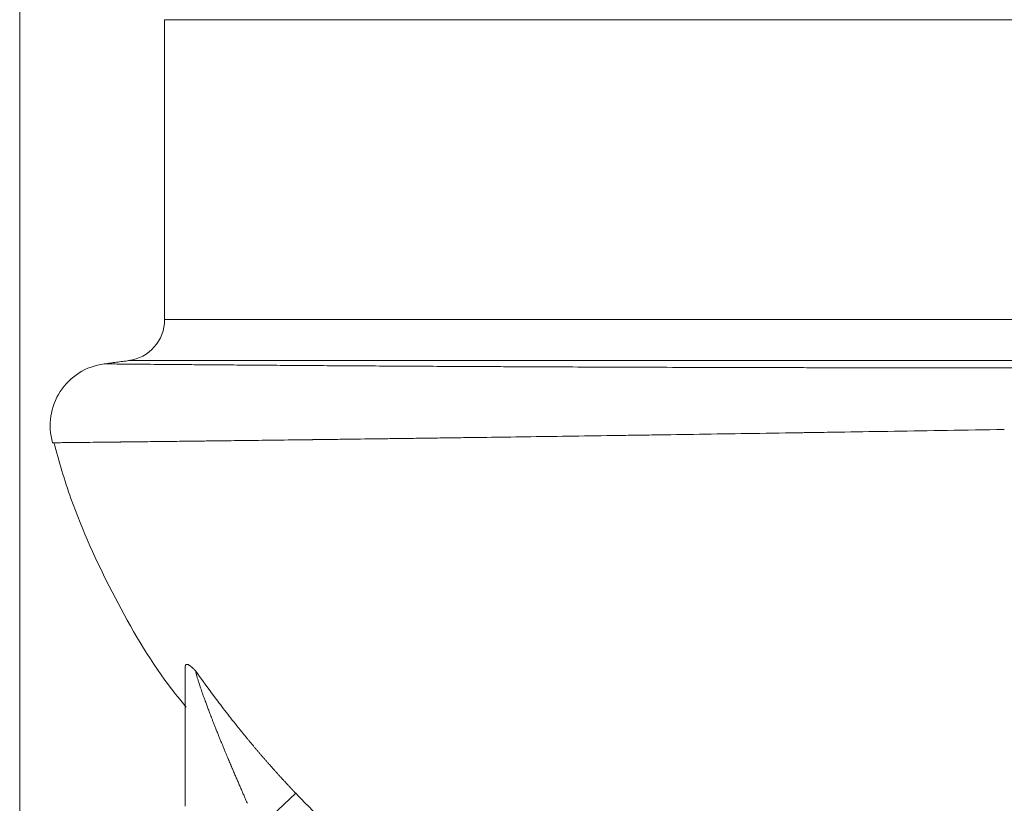
# Model space of a CAD drawing. Units: millimetres. Extents: x 0 to 594, y 0 to 420.
# Drawn here: x 130 to 147, y 281 to 295 of the extents above; entities that cross this region are included whole.
import ezdxf

# ---------------------------------------------------------------- set-up
doc = ezdxf.new("R2010")
doc.units = ezdxf.units.MM
doc.layers.add('1', color=7, linetype='Continuous', true_color=0xffffff)
doc.styles.add('Arial Unicode MS', font='Arial')
doc.dimstyles.get("Standard").update_dxf_attribs({"dimtxt": 0.18, "dimasz": 0.18, "dimexe": 0.18, "dimexo": 0.0625, "dimgap": 0.09, "dimtad": 0, "dimtih": 1, "dimtoh": 1, "dimdec": 4, "dimzin": 0, "dimdsep": 46, "dimtxsty": 'Standard', "dimcen": 0.09, "dimadec": 0, "dimazin": 0, "dimtfac": 1, "dimtdec": 4, "dimtofl": 0, "dimtmove": 0, "dimatfit": 3, "dimfxl": 1, "dimtolj": 1, "dimtzin": 0, "dimarcsym": 0})

# ---------------------------------------------------------------- blocks, each defined once
blk = doc.blocks.new('_U0')
at = {"layer": '1', "color": 1, "lineweight": 13}
for p, q in [((130.499, 296.747), (130.499, 256.351)), ((275.32, 295.767), (275.32, 256.351)), ((130.499, 257.351), (275.32, 257.351))]:
    blk.add_line(p, q, dxfattribs=at)
at = {"layer": '1', "color": 1, "lineweight": 18}
for points in [[(130.499, 257.351), (133.499, 258.155), (133.499, 256.547)], [(275.32, 257.351), (272.32, 256.547), (272.32, 258.155)]]:
    blk.add_solid(points, dxfattribs=at)
at = {"layer": '1', "color": 7, "linetype": 'Continuous', "lineweight": 13, "insert": (199.282, 257.973), "char_height": 2.5, "attachment_point": 7, "line_spacing_factor": 1.047437, "style": 'Arial Unicode MS'}
blk.add_mtext('\\fArial|b0|i0;\\W1.0000;2028', dxfattribs=at)

msp = doc.modelspace()

# ---------------------------------------------------------------- linework, layer by layer
at = {"layer": '1', "color": 3, "linetype": 'Continuous', "lineweight": 18}
msp.add_line((132.9987, 294.8519), (132.9987, 289.6761), dxfattribs=at)
at = {"layer": '1', "color": 7, "linetype": 'Continuous', "lineweight": 13}
msp.add_line((134.7487, 281.014), (135.2625, 281.5027), dxfattribs=at)
at = {"layer": '1', "color": 3, "linetype": 'Continuous', "lineweight": 18}
for centre, radius, start, end in [((132.2845, 289.6761), 0.7143, 277.5, 359.9999), ((132.095, 287.8501), 1.0714, 97.5, 196.20212)]:
    msp.add_arc(centre, radius, start, end, dxfattribs=at)
at = {"layer": '1', "color": 7, "linetype": 'Continuous', "lineweight": 13}
for points, knots in [([(176.5293, 294.8519), (172.3551, 294.8519), (168.3541, 294.8519), (160.6809, 294.8519), (157.0308, 294.8519), (150.4068, 294.8519), (147.4331, 294.8519), (142.2708, 294.8519), (140.0823, 294.8519), (136.5602, 294.8519), (135.2264, 294.8519), (133.4459, 294.8519), (132.9987, 294.8519), (132.9987, 294.8519)], [0, 0, 0, 0, 0.1608672, 0.1608672, 0.3286943, 0.3286943, 0.4965215, 0.4965215, 0.6643486, 0.6643486, 0.8321758, 0.8321758, 1, 1, 1, 1]), ([(132.9987, 289.6761), (132.9987, 289.6761), (133.4459, 289.6761), (135.2264, 289.6761), (136.5602, 289.6761), (140.0823, 289.6761), (142.2708, 289.6761), (147.4331, 289.6761), (150.4068, 289.6761), (157.0308, 289.6761), (160.6809, 289.6761), (168.3541, 289.6761), (172.3551, 289.6761), (176.5293, 289.6761)], [0, 0, 0, 0, 0.1678267, 0.1678267, 0.3356533, 0.3356533, 0.50348, 0.50348, 0.6713066, 0.6713066, 0.8391333, 0.8391333, 1, 1, 1, 1]), ([(131.9551, 288.9123), (131.9551, 288.9123), (131.9781, 288.9121), (132.0492, 288.9114), (132.079, 288.9111), (132.1332, 288.9106), (132.1626, 288.9104), (132.2011, 288.91), (132.2214, 288.9098), (132.2318, 288.9097), (132.2371, 288.9097), (132.2398, 288.9097), (132.2411, 288.9096), (132.2418, 288.9096), (132.2421, 288.9096), (132.2423, 288.9096), (132.2424, 288.9096), (132.2424, 288.9096), (132.2424, 288.9096), (132.2424, 288.9096), (132.2424, 288.9096), (132.2882, 288.9092), (132.3912, 288.9083), (132.582, 288.9066), (132.7344, 288.9052), (132.8585, 288.9042), (132.923, 288.9036), (133.0027, 288.9029), (133.0437, 288.9026), (133.0644, 288.9024), (133.0749, 288.9023), (133.0801, 288.9023), (133.0827, 288.9022), (133.0841, 288.9022), (133.0847, 288.9022), (133.085, 288.9022), (133.0852, 288.9022), (133.0853, 288.9022), (133.0853, 288.9022), (133.0853, 288.9022), (133.0854, 288.9022), (133.0854, 288.9022), (133.169, 288.9015), (133.2594, 288.9007), (133.4555, 288.8991), (133.5612, 288.8982), (133.7894, 288.8964), (133.912, 288.8954), (134.1097, 288.8938), (134.1779, 288.8933), (134.2839, 288.8925), (134.3378, 288.892), (134.4024, 288.8916), (134.435, 288.8913), (134.4515, 288.8912), (134.4597, 288.8911), (134.4638, 288.8911), (134.4659, 288.8911), (134.4669, 288.8911), (134.4675, 288.8911), (134.4677, 288.8911), (134.4679, 288.8911), (134.4679, 288.8911), (134.468, 288.8911), (134.468, 288.8911), (134.468, 288.8911), (134.468, 288.8911), (134.5306, 288.8906), (134.6613, 288.8896), (134.8744, 288.888), (135.0286, 288.8869), (135.1491, 288.886), (135.2106, 288.8856), (135.2845, 288.8851), (135.322, 288.8848), (135.3409, 288.8847), (135.3503, 288.8846), (135.3551, 288.8846), (135.3575, 288.8846), (135.3586, 288.8846), (135.3592, 288.8846), (135.3595, 288.8846), (135.3597, 288.8846), (135.3598, 288.8846), (135.3598, 288.8846), (135.3598, 288.8846), (135.3598, 288.8846), (135.3598, 288.8846), (135.425, 288.8841), (135.4946, 288.8836), (135.6428, 288.8826), (135.7216, 288.8821), (135.889, 288.881), (135.9776, 288.8804), (136.1186, 288.8795), (136.167, 288.8792), (136.2415, 288.8787), (136.2793, 288.8784), (136.3243, 288.8782), (136.3471, 288.878), (136.3585, 288.8779), (136.3642, 288.8779), (136.3671, 288.8779), (136.3685, 288.8779), (136.3693, 288.8779), (136.3696, 288.8779), (136.3698, 288.8779), (136.3699, 288.8779), (136.3699, 288.8779), (136.37, 288.8779), (136.37, 288.8779), (136.37, 288.8779), (136.5464, 288.8768), (136.728, 288.8756), (137.0079, 288.874), (137.1025, 288.8734), (137.2463, 288.8726), (137.3186, 288.8722), (137.4038, 288.8717), (137.4467, 288.8714), (137.4681, 288.8713), (137.4789, 288.8713), (137.4842, 288.8712), (137.4869, 288.8712), (137.4883, 288.8712), (137.4889, 288.8712), (137.4893, 288.8712), (137.4894, 288.8712), (137.4895, 288.8712), (137.4896, 288.8712), (137.6781, 288.8701), (137.8743, 288.8691), (138.1804, 288.8675), (138.2845, 288.8669), (138.4436, 288.8661), (138.5239, 288.8657), (138.619, 288.8652), (138.6669, 288.865), (138.6909, 288.8649), (138.7029, 288.8648), (138.709, 288.8648), (138.712, 288.8648), (138.7135, 288.8648), (138.7142, 288.8648), (138.7146, 288.8648), (138.7148, 288.8648), (138.7149, 288.8648), (138.7149, 288.8648), (138.715, 288.8648), (138.8309, 288.8642), (139.0606, 288.8631), (139.3977, 288.8616), (139.6166, 288.8606), (139.7784, 288.8599), (139.8587, 288.8596), (139.9512, 288.8592), (139.9972, 288.859), (140.0201, 288.8589), (140.0316, 288.8589), (140.0373, 288.8589), (140.0401, 288.8589), (140.0416, 288.8588), (140.0423, 288.8588), (140.0426, 288.8588), (140.0428, 288.8588), (140.0429, 288.8588), (140.0429, 288.8588), (140.043, 288.8588), (140.043, 288.8588), (140.2799, 288.8579), (140.5178, 288.857), (140.8753, 288.8557), (140.9945, 288.8552), (141.1734, 288.8546), (141.2629, 288.8543), (141.3672, 288.854), (141.4194, 288.8538), (141.4455, 288.8537), (141.4585, 288.8537), (141.4651, 288.8536), (141.4683, 288.8536), (141.4699, 288.8536), (141.4708, 288.8536), (141.4712, 288.8536), (141.4714, 288.8536), (141.4715, 288.8536), (141.4715, 288.8536), (141.4715, 288.8536), (141.7303, 288.8528), (141.9906, 288.852), (142.5133, 288.8505), (142.7757, 288.8498), (143.3018, 288.8485), (143.5655, 288.848), (143.9613, 288.8472), (144.0933, 288.8469), (144.2913, 288.8465), (144.3902, 288.8464), (144.5057, 288.8462), (144.5634, 288.8461), (144.5923, 288.846), (144.6067, 288.846), (144.6139, 288.846), (144.6175, 288.846), (144.6193, 288.846), (144.6202, 288.846), (144.6207, 288.846), (144.6209, 288.846), (144.621, 288.846), (144.6211, 288.846), (144.6211, 288.846), (144.9066, 288.8455), (145.4808, 288.8447), (146.3497, 288.8438), (147.2241, 288.8433), (147.8094, 288.8432), (148.1024, 288.8432)], [0, 0, 0, 0, 0.0625, 0.0625, 0.09375, 0.09375, 0.109375, 0.1171875, 0.1210937, 0.1230469, 0.1240234, 0.1245117, 0.1247559, 0.1248779, 0.124939, 0.1249695, 0.1249847, 0.1249924, 0.1249962, 0.1249962, 0.125, 0.125, 0.15625, 0.1875, 0.21875, 0.21875, 0.234375, 0.2421875, 0.2460937, 0.2480469, 0.2490234, 0.2495117, 0.2497559, 0.2498779, 0.249939, 0.2499695, 0.2499847, 0.2499924, 0.2499962, 0.2499981, 0.2499981, 0.25, 0.25, 0.28125, 0.28125, 0.3125, 0.3125, 0.34375, 0.34375, 0.359375, 0.359375, 0.3671875, 0.3710937, 0.3730469, 0.3740234, 0.3745117, 0.3747559, 0.3748779, 0.374939, 0.3749695, 0.3749847, 0.3749924, 0.3749962, 0.3749981, 0.374999, 0.374999, 0.375, 0.375, 0.390625, 0.40625, 0.421875, 0.421875, 0.4296875, 0.4335937, 0.4355469, 0.4365234, 0.4370117, 0.4372559, 0.4373779, 0.437439, 0.4374695, 0.4374847, 0.4374924, 0.4374962, 0.4374981, 0.437499, 0.437499, 0.4375, 0.4375, 0.453125, 0.453125, 0.46875, 0.46875, 0.484375, 0.484375, 0.4921875, 0.4921875, 0.4960937, 0.4980469, 0.4990234, 0.4995117, 0.4997559, 0.4998779, 0.499939, 0.4999695, 0.4999847, 0.4999924, 0.4999962, 0.4999981, 0.499999, 0.499999, 0.5, 0.5, 0.53125, 0.53125, 0.546875, 0.546875, 0.5546875, 0.5585937, 0.5605469, 0.5615234, 0.5620117, 0.5622559, 0.5623779, 0.562439, 0.5624695, 0.5624847, 0.5624924, 0.5624924, 0.5625, 0.5625, 0.59375, 0.59375, 0.609375, 0.609375, 0.6171875, 0.6210937, 0.6230469, 0.6240234, 0.6245117, 0.6247559, 0.6248779, 0.624939, 0.6249695, 0.6249847, 0.6249924, 0.6249962, 0.6249962, 0.625, 0.625, 0.640625, 0.65625, 0.671875, 0.671875, 0.6796875, 0.6835937, 0.6855469, 0.6865234, 0.6870117, 0.6872559, 0.6873779, 0.687439, 0.6874695, 0.6874847, 0.6874924, 0.6874962, 0.6874981, 0.6874981, 0.6875, 0.6875, 0.71875, 0.71875, 0.734375, 0.734375, 0.7421875, 0.7460937, 0.7480469, 0.7490234, 0.7495117, 0.7497559, 0.7498779, 0.749939, 0.7499695, 0.7499847, 0.7499924, 0.7499962, 0.7499962, 0.75, 0.75, 0.78125, 0.78125, 0.8125, 0.8125, 0.84375, 0.84375, 0.859375, 0.859375, 0.8671875, 0.8710937, 0.8730469, 0.8740234, 0.8745117, 0.8747559, 0.8748779, 0.874939, 0.8749695, 0.8749847, 0.8749924, 0.8749962, 0.8749962, 0.875, 0.875, 0.90625, 0.9375, 0.96875, 1, 1, 1, 1]), ([(176.3478, 288.9679), (172.1446, 288.9679), (168.1142, 288.9679), (160.3803, 288.9679), (156.6989, 288.9679), (150.0123, 288.9679), (147.0074, 288.9679), (141.7854, 288.9679), (139.5685, 288.9679), (135.9969, 288.9679), (134.6421, 288.9679), (132.8327, 288.9679), (132.3777, 288.9679), (132.3777, 288.9679)], [0, 0, 0, 0, 0.160867, 0.160867, 0.3286942, 0.3286942, 0.4965214, 0.4965214, 0.6643486, 0.6643486, 0.8321757, 0.8321757, 1, 1, 1, 1]), ([(147.4894, 287.7809), (147.151, 287.7754), (146.8236, 287.77), (146.1905, 287.7598), (145.8848, 287.7548), (145.2942, 287.7454), (145.0094, 287.7409), (144.5974, 287.7344), (144.3952, 287.7312), (144.1659, 287.7276), (144.0529, 287.7259), (143.9967, 287.725), (143.9688, 287.7246), (143.9548, 287.7243), (143.9479, 287.7242), (143.9444, 287.7242), (143.9426, 287.7242), (143.9418, 287.7241), (143.9413, 287.7241), (143.9411, 287.7241), (143.941, 287.7241), (143.941, 287.7241), (143.9409, 287.7241), (143.9409, 287.7241), (143.9409, 287.7241), (143.6364, 287.7194), (143.3416, 287.7149), (142.7707, 287.7061), (142.4946, 287.7019), (141.9606, 287.6939), (141.7027, 287.69), (141.329, 287.6845), (141.2066, 287.6827), (141.0263, 287.68), (140.9369, 287.6787), (140.8341, 287.6772), (140.783, 287.6764), (140.7576, 287.6761), (140.7449, 287.6759), (140.7385, 287.6758), (140.7353, 287.6757), (140.7338, 287.6757), (140.733, 287.6757), (140.7326, 287.6757), (140.7324, 287.6757), (140.7323, 287.6757), (140.7322, 287.6757), (140.7322, 287.6757), (140.7322, 287.6757), (140.4658, 287.6718), (140.2078, 287.6681), (139.7085, 287.6609), (139.4671, 287.6575), (139.0003, 287.6509), (138.7749, 287.6477), (138.4484, 287.6432), (138.3415, 287.6417), (138.184, 287.6395), (138.1319, 287.6388), (138.0546, 287.6378), (138.0161, 287.6372), (137.9715, 287.6366), (137.9493, 287.6363), (137.9382, 287.6362), (137.9326, 287.6361), (137.9299, 287.6361), (137.9285, 287.636), (137.9278, 287.636), (137.9275, 287.636), (137.9273, 287.636), (137.9272, 287.636), (137.9272, 287.636), (137.9271, 287.636), (137.9271, 287.636), (137.9271, 287.636), (137.8672, 287.6352), (137.8084, 287.6344), (137.6928, 287.6328), (137.636, 287.632), (137.4685, 287.6298), (137.3609, 287.6283), (137.2312, 287.6266), (137.2055, 287.6263), (137.1546, 287.6256), (137.1294, 287.6253), (137.0545, 287.6243), (136.9566, 287.623), (136.8392, 287.6214), (136.7594, 287.6203), (136.7202, 287.6198), (136.7007, 287.6195), (136.691, 287.6194), (136.6862, 287.6194), (136.6838, 287.6193), (136.6826, 287.6193), (136.682, 287.6193), (136.6817, 287.6193), (136.6815, 287.6193), (136.6814, 287.6193), (136.6814, 287.6193), (136.6814, 287.6193), (136.6814, 287.6193), (136.4779, 287.6166), (136.2815, 287.614), (135.9972, 287.6103), (135.9042, 287.6091), (135.7671, 287.6074), (135.6992, 287.6065), (135.6211, 287.6055), (135.5823, 287.605), (135.563, 287.6047), (135.5534, 287.6046), (135.5485, 287.6045), (135.5461, 287.6045), (135.5449, 287.6045), (135.5443, 287.6045), (135.544, 287.6045), (135.5439, 287.6045), (135.5438, 287.6045), (135.5438, 287.6045), (135.5438, 287.6045), (135.355, 287.6021), (135.1736, 287.5998), (134.8247, 287.5954), (134.6573, 287.5933), (134.3362, 287.5893), (134.1824, 287.5874), (133.9616, 287.5847), (133.8896, 287.5838), (133.7841, 287.5825), (133.7319, 287.5819), (133.6721, 287.5812), (133.6424, 287.5808), (133.6277, 287.5806), (133.6203, 287.5805), (133.6167, 287.5805), (133.6148, 287.5805), (133.6139, 287.5805), (133.6134, 287.5805), (133.6132, 287.5805), (133.6131, 287.5805), (133.613, 287.5805), (133.613, 287.5805), (133.613, 287.5805), (133.4718, 287.5788), (133.3373, 287.5772), (133.1451, 287.5749), (133.0826, 287.5741), (132.9913, 287.5731), (132.9463, 287.5725), (132.8947, 287.5719), (132.8692, 287.5716), (132.8565, 287.5715), (132.8502, 287.5714), (132.847, 287.5714), (132.8454, 287.5714), (132.8446, 287.5713), (132.8442, 287.5713), (132.844, 287.5713), (132.8439, 287.5713), (132.8439, 287.5713), (132.8439, 287.5713), (132.8439, 287.5713), (132.7833, 287.5706), (132.7247, 287.5699), (132.6398, 287.5689), (132.612, 287.5686), (132.571, 287.5681), (132.5575, 287.568), (132.5306, 287.5677), (132.504, 287.5674), (132.4778, 287.5671), (132.452, 287.5668), (132.4391, 287.5666), (132.4011, 287.5662), (132.3513, 287.5656), (132.3034, 287.5651), (132.2683, 287.5647), (132.2509, 287.5644), (132.2309, 287.5642), (132.2209, 287.5641), (132.216, 287.564), (132.2135, 287.564), (132.2123, 287.564), (132.2117, 287.564), (132.2114, 287.564), (132.2112, 287.564), (132.2111, 287.564), (132.2111, 287.564), (132.2111, 287.564), (132.2111, 287.564), (132.1151, 287.5629), (132.0255, 287.5619), (131.8589, 287.56), (131.7818, 287.5591), (131.6398, 287.5575), (131.5749, 287.5567), (131.4865, 287.5557), (131.4585, 287.5554), (131.4188, 287.555), (131.3995, 287.5548), (131.3779, 287.5545), (131.3674, 287.5544), (131.3622, 287.5544), (131.3596, 287.5543), (131.3583, 287.5543), (131.3577, 287.5543), (131.3574, 287.5543), (131.3572, 287.5543), (131.3571, 287.5543), (131.3571, 287.5543), (131.3571, 287.5543), (131.357, 287.5543), (131.3083, 287.5538), (131.2658, 287.5533), (131.193, 287.5525), (131.1627, 287.5522), (131.1143, 287.5516), (131.0962, 287.5514), (131.0721, 287.5512), (131.0661, 287.5511), (131.0661, 287.5511)], [0, 0, 0, 0, 0.0312513, 0.0312513, 0.0625026, 0.0625026, 0.0937539, 0.0937539, 0.1093795, 0.1171923, 0.1210987, 0.1230519, 0.1240285, 0.1245168, 0.124761, 0.1248831, 0.1249441, 0.1249746, 0.1249899, 0.1249975, 0.1250013, 0.1250032, 0.1250042, 0.1250042, 0.1250051, 0.1250051, 0.1562564, 0.1562564, 0.1875077, 0.1875077, 0.218759, 0.218759, 0.2343846, 0.2343846, 0.2421974, 0.2461039, 0.2480571, 0.2490337, 0.249522, 0.2497661, 0.2498882, 0.2499492, 0.2499797, 0.249995, 0.2500026, 0.2500065, 0.2500084, 0.2500084, 0.2500103, 0.2500103, 0.2812616, 0.2812616, 0.3125128, 0.3125128, 0.3437641, 0.3437641, 0.3593898, 0.3593898, 0.3672026, 0.3672026, 0.371109, 0.3730622, 0.3740388, 0.3745271, 0.3747712, 0.3748933, 0.3749544, 0.3749849, 0.3750001, 0.3750078, 0.3750116, 0.3750135, 0.3750144, 0.3750144, 0.3750154, 0.3750154, 0.3828282, 0.3828282, 0.390641, 0.390641, 0.4062667, 0.4062667, 0.4101731, 0.4101731, 0.4140795, 0.4140795, 0.4218923, 0.4297051, 0.4336116, 0.4355648, 0.4365414, 0.4370297, 0.4372738, 0.4373959, 0.4374569, 0.4374874, 0.4375027, 0.4375103, 0.4375142, 0.4375161, 0.4375161, 0.437518, 0.437518, 0.4687693, 0.4687693, 0.4843949, 0.4843949, 0.4922077, 0.4961141, 0.4980673, 0.4990439, 0.4995322, 0.4997764, 0.4998985, 0.4999595, 0.49999, 0.5000053, 0.5000129, 0.5000167, 0.5000167, 0.5000205, 0.5000205, 0.5312718, 0.5312718, 0.5625231, 0.5625231, 0.5937744, 0.5937744, 0.6094, 0.6094, 0.6172128, 0.6211193, 0.6230725, 0.6240491, 0.6245374, 0.6247815, 0.6249036, 0.6249646, 0.6249951, 0.6250104, 0.625018, 0.6250219, 0.6250219, 0.6250257, 0.6250257, 0.656277, 0.656277, 0.6719026, 0.6719026, 0.6797154, 0.6836218, 0.685575, 0.6865516, 0.6870399, 0.6872841, 0.6874062, 0.6874672, 0.6874977, 0.687513, 0.6875206, 0.6875244, 0.6875244, 0.6875282, 0.6875282, 0.7031539, 0.7031539, 0.7109667, 0.7109667, 0.7148731, 0.7148731, 0.7187795, 0.7226859, 0.7226859, 0.7265923, 0.7265923, 0.7344052, 0.742218, 0.742218, 0.7461244, 0.7480776, 0.7490542, 0.7495425, 0.7497866, 0.7499087, 0.7499698, 0.7500003, 0.7500155, 0.7500232, 0.750027, 0.750027, 0.7500308, 0.7500308, 0.7812821, 0.7812821, 0.8125334, 0.8125334, 0.8437847, 0.8437847, 0.8594103, 0.8594103, 0.8672231, 0.8711295, 0.8730827, 0.8740593, 0.8745476, 0.8747918, 0.8749139, 0.8749749, 0.8750054, 0.8750207, 0.8750283, 0.8750283, 0.8750359, 0.8750359, 0.9062872, 0.9062872, 0.9375385, 0.9375385, 0.9687898, 0.9687898, 1, 1, 1, 1]), ([(133.539, 283.6088), (133.539, 283.6087), (133.5389, 283.6084), (133.5389, 283.608), (133.5389, 283.6076), (133.5389, 283.6071), (133.5389, 283.6067), (133.5389, 283.6062), (133.5389, 283.6057), (133.5389, 283.6052), (133.5389, 283.6046), (133.5389, 283.6041), (133.539, 283.6035), (133.539, 283.6029), (133.539, 283.6024), (133.5391, 283.6017), (133.5391, 283.6011), (133.5392, 283.6005), (133.5393, 283.5998), (133.5393, 283.5991), (133.5394, 283.5985), (133.5395, 283.5978), (133.5396, 283.597), (133.5397, 283.5963), (133.5398, 283.5956), (133.5399, 283.5948), (133.54, 283.594), (133.5401, 283.5932), (133.5402, 283.5924), (133.5404, 283.5916), (133.5405, 283.5907), (133.5406, 283.5899), (133.5408, 283.589), (133.5409, 283.5881), (133.5411, 283.5872), (133.5413, 283.5863), (133.5414, 283.5853), (133.5416, 283.5844), (133.5418, 283.5834), (133.542, 283.5824), (133.5422, 283.5814), (133.5424, 283.5804), (133.5426, 283.5794), (133.5428, 283.5783), (133.543, 283.5773), (133.5432, 283.5762), (133.5435, 283.5751), (133.5437, 283.574), (133.544, 283.5729), (133.5442, 283.5717), (133.5445, 283.5706), (133.5447, 283.5694), (133.545, 283.5682), (133.5453, 283.567), (133.5455, 283.5658), (133.5458, 283.5646), (133.5461, 283.5633), (133.5464, 283.5621), (133.5467, 283.5608), (133.547, 283.5595), (133.5473, 283.5582), (133.5477, 283.5569), (133.548, 283.5555), (133.5483, 283.5542), (133.5487, 283.5528), (133.549, 283.5514), (133.5494, 283.5501), (133.5497, 283.5486), (133.5501, 283.5472), (133.5504, 283.5458), (133.5508, 283.5443), (133.5512, 283.5428), (133.5516, 283.5414), (133.552, 283.5399), (133.5524, 283.5383), (133.5528, 283.5368), (133.5532, 283.5353), (133.5536, 283.5337), (133.554, 283.5321), (133.5545, 283.5305), (133.5549, 283.5289), (133.5553, 283.5273), (133.5558, 283.5257), (133.5562, 283.524), (133.5567, 283.5224), (133.5572, 283.5207), (133.5595, 283.5122), (133.5641, 283.4961), (133.5716, 283.471), (133.5801, 283.4435), (133.5895, 283.4135), (133.6006, 283.3796), (133.6133, 283.3411), (133.628, 283.2978), (133.6443, 283.2508), (133.6621, 283.2002), (133.6814, 283.1461), (133.7029, 283.0871), (133.7268, 283.0224), (133.7534, 282.9514), (133.7826, 282.8744), (133.8096, 282.8045), (133.8339, 282.7421), (133.8553, 282.6876), (133.8787, 282.6286), (133.9041, 282.565), (133.9256, 282.5114), (133.9427, 282.4692), (133.9546, 282.4399), (133.9665, 282.4106), (133.9785, 282.3812), (133.9905, 282.3519), (134.0026, 282.3225), (134.0147, 282.2931), (134.0269, 282.2637), (134.0391, 282.2342), (134.05, 282.2083), (134.0594, 282.1858), (134.0674, 282.1667), (134.0755, 282.1476), (134.0835, 282.1284), (134.0916, 282.1091), (134.0997, 282.0898), (134.1079, 282.0703), (134.1161, 282.0508), (134.1244, 282.0312), (134.1327, 282.0116), (134.141, 281.9918), (134.1494, 281.972), (134.1578, 281.9521), (134.1663, 281.9322), (134.1772, 281.9065), (134.1906, 281.8752), (134.2062, 281.8387), (134.2216, 281.8027), (134.2368, 281.7673), (134.2518, 281.7324), (134.2666, 281.698), (134.2812, 281.6643), (134.2956, 281.6311), (134.3097, 281.5984), (134.3237, 281.5663), (134.3374, 281.5348), (134.3509, 281.5038), (134.3642, 281.4734), (134.3773, 281.4435), (134.3901, 281.4142), (134.4027, 281.3854), (134.4151, 281.3572), (134.4233, 281.3386), (134.4273, 281.3294)], [0, 0, 0, 0, 0.0006847, 0.0013692, 0.0020534, 0.0027374, 0.0034213, 0.0041052, 0.0047891, 0.0054731, 0.0061572, 0.0068415, 0.0075261, 0.008211, 0.0088962, 0.009582, 0.0102682, 0.010955, 0.0116425, 0.0123306, 0.0130195, 0.0137092, 0.0143998, 0.0150913, 0.0157838, 0.0164774, 0.0171721, 0.0178679, 0.018565, 0.0192633, 0.019963, 0.0206641, 0.0213666, 0.0220707, 0.0227763, 0.0234835, 0.0241924, 0.024903, 0.0256154, 0.0263297, 0.0270458, 0.0277639, 0.028484, 0.0292061, 0.0299303, 0.0306567, 0.0313852, 0.032116, 0.0328491, 0.0335845, 0.0343223, 0.0350626, 0.0358053, 0.0365506, 0.0372984, 0.0380489, 0.038802, 0.0395579, 0.0403165, 0.0410778, 0.0418421, 0.0426092, 0.0433792, 0.0441522, 0.0449282, 0.0457072, 0.0464894, 0.0472746, 0.048063, 0.0488546, 0.0496495, 0.0504476, 0.051249, 0.0520538, 0.0528619, 0.0536735, 0.0544885, 0.055307, 0.056129, 0.0569546, 0.0577837, 0.0586165, 0.0594529, 0.060293, 0.0611368, 0.0619844, 0.0628357, 0.0738454, 0.0856064, 0.0981596, 0.1115379, 0.1257674, 0.1429874, 0.1616127, 0.1816616, 0.2031477, 0.2260811, 0.25047, 0.2780006, 0.308008, 0.340494, 0.3754601, 0.3965835, 0.4196456, 0.4446451, 0.4715809, 0.5004527, 0.5128728, 0.5253074, 0.5377567, 0.5502209, 0.5627004, 0.5751953, 0.587706, 0.6002326, 0.6127755, 0.6253349, 0.6334228, 0.6415442, 0.6496992, 0.6578878, 0.66611, 0.6743659, 0.6826555, 0.6909788, 0.6993359, 0.7077268, 0.7161516, 0.7246103, 0.733103, 0.7416296, 0.7501903, 0.7660564, 0.7816888, 0.7970878, 0.8122532, 0.827185, 0.8418833, 0.856348, 0.8705789, 0.884576, 0.8983392, 0.9118681, 0.9251629, 0.9382231, 0.9510487, 0.9636393, 0.9759949, 0.9881152, 1, 1, 1, 1]), ([(133.539, 283.6088), (133.5412, 283.6057), (133.5456, 283.5995), (133.5522, 283.5902), (133.5588, 283.5809), (133.5654, 283.5715), (133.572, 283.5622), (133.5786, 283.5529), (133.5852, 283.5435), (133.5919, 283.5342), (133.5985, 283.5249), (133.6052, 283.5155), (133.6119, 283.5062), (133.6186, 283.4968), (133.6252, 283.4875), (133.6319, 283.4782), (133.6387, 283.4688), (133.6454, 283.4595), (133.6521, 283.4501), (133.6588, 283.4408), (133.6656, 283.4314), (133.6723, 283.4221), (133.6791, 283.4127), (133.6859, 283.4034), (133.6926, 283.394), (133.6994, 283.3847), (133.7062, 283.3753), (133.713, 283.366), (133.7199, 283.3566), (133.7267, 283.3472), (133.7335, 283.3379), (133.7404, 283.3285), (133.7472, 283.3192), (133.7541, 283.3098), (133.761, 283.3004), (133.7678, 283.2911), (133.7747, 283.2817), (133.7816, 283.2723), (133.7885, 283.263), (133.7955, 283.2536), (133.8024, 283.2442), (133.8093, 283.2349), (133.8163, 283.2255), (133.8232, 283.2161), (133.8302, 283.2067), (133.8372, 283.1974), (133.8441, 283.188), (133.8511, 283.1786), (133.8581, 283.1692), (133.8651, 283.1599), (133.8722, 283.1505), (133.8792, 283.1411), (133.8862, 283.1317), (133.8933, 283.1223), (133.9003, 283.113), (133.9074, 283.1036), (133.9145, 283.0942), (133.9216, 283.0848), (133.9287, 283.0754), (133.967, 283.0248), (134.0373, 282.9328), (134.141, 282.7997), (134.2467, 282.6663), (134.3239, 282.5708), (134.3711, 282.5129), (134.3877, 282.4927), (134.4043, 282.4725), (134.4209, 282.4522), (134.4376, 282.432), (134.4544, 282.4118), (134.4712, 282.3916), (134.4881, 282.3713), (134.505, 282.3511), (134.522, 282.3308), (134.539, 282.3106), (134.5561, 282.2904), (134.5732, 282.2701), (134.5904, 282.2499), (134.6076, 282.2296), (134.6248, 282.2094), (134.6422, 282.1891), (134.6596, 282.1689), (134.677, 282.1486), (134.6945, 282.1284), (134.712, 282.1082), (134.7296, 282.0879), (134.7472, 282.0677), (134.7649, 282.0474), (134.7827, 282.0272), (134.8005, 282.007), (134.8183, 281.9867), (134.8362, 281.9665), (134.8541, 281.9463), (134.8722, 281.9261), (134.8902, 281.9059), (134.9083, 281.8856), (134.9265, 281.8654), (134.9447, 281.8452), (134.963, 281.825), (134.9813, 281.8048), (134.9997, 281.7846), (135.0181, 281.7645), (135.0366, 281.7443), (135.0551, 281.7241), (135.0737, 281.7039), (135.0923, 281.6838), (135.111, 281.6636), (135.1298, 281.6435), (135.1485, 281.6233), (135.1674, 281.6032), (135.1863, 281.5831), (135.2053, 281.563), (135.2243, 281.5429), (135.2433, 281.5228), (135.2561, 281.5094), (135.2625, 281.5027)], [0, 0, 0, 0, 0.00428, 0.0085611, 0.0128433, 0.0171266, 0.0214111, 0.0256967, 0.0299834, 0.0342713, 0.0385604, 0.0428505, 0.0471419, 0.0514344, 0.055728, 0.0600228, 0.0643188, 0.0686159, 0.0729142, 0.0772137, 0.0815144, 0.0858163, 0.0901193, 0.0944236, 0.098729, 0.1030356, 0.1073435, 0.1116525, 0.1159627, 0.1202742, 0.1245869, 0.1289008, 0.1332159, 0.1375322, 0.1418498, 0.1461686, 0.1504886, 0.1548099, 0.1591324, 0.1634562, 0.1677812, 0.1721074, 0.1764349, 0.1807637, 0.1850938, 0.189425, 0.1937576, 0.1980915, 0.2024266, 0.206763, 0.2111006, 0.2154396, 0.2197798, 0.2241213, 0.2284642, 0.2328083, 0.2371537, 0.2415004, 0.2458484, 0.2501978, 0.3119117, 0.374015, 0.4365152, 0.4994194, 0.5089734, 0.5185375, 0.5281119, 0.5376964, 0.5472912, 0.5568962, 0.5665115, 0.5761371, 0.585773, 0.5954192, 0.6050758, 0.6147428, 0.6244201, 0.6341078, 0.643806, 0.6535146, 0.6632336, 0.6729632, 0.6827032, 0.6924537, 0.7022147, 0.7119863, 0.7217684, 0.7315611, 0.7413643, 0.7511782, 0.7610026, 0.7708377, 0.7806834, 0.7905397, 0.8004067, 0.8102844, 0.8201727, 0.8300717, 0.8399815, 0.8499019, 0.8598331, 0.869775, 0.8797276, 0.889691, 0.8996651, 0.90965, 0.9196457, 0.9296522, 0.9396694, 0.9496975, 0.9597364, 0.969786, 0.9798465, 0.9899179, 1, 1, 1, 1]), ([(135.2625, 281.5027), (135.2661, 281.4989), (135.2733, 281.4913), (135.2841, 281.48), (135.295, 281.4686), (135.3059, 281.4573), (135.3168, 281.446), (135.3276, 281.4347), (135.3385, 281.4235), (135.3495, 281.4122), (135.3604, 281.4009), (135.3713, 281.3897), (135.3822, 281.3785), (135.3932, 281.3673), (135.4042, 281.3561), (135.4151, 281.3449), (135.4261, 281.3337), (135.4371, 281.3225), (135.4481, 281.3114), (135.4591, 281.3003), (135.4701, 281.2891), (135.4812, 281.278), (135.4922, 281.2669), (135.5033, 281.2559), (135.5143, 281.2448), (135.5254, 281.2338), (135.5365, 281.2227), (135.5476, 281.2117), (135.5587, 281.2007), (135.5698, 281.1897), (135.5809, 281.1787), (135.592, 281.1677), (135.6032, 281.1568), (135.6143, 281.1458), (135.6255, 281.1349), (135.6367, 281.124), (135.6478, 281.1131), (135.659, 281.1022), (135.6702, 281.0913), (135.6814, 281.0804), (135.6926, 281.0696), (135.7039, 281.0588), (135.7151, 281.0479), (135.7263, 281.0371), (135.7376, 281.0263), (135.7489, 281.0156), (135.7601, 281.0048), (135.7714, 280.994), (135.7827, 280.9833), (135.794, 280.9726), (135.8053, 280.9619), (135.8166, 280.9512), (135.828, 280.9405), (135.8393, 280.9298), (135.8507, 280.9192), (135.862, 280.9085), (135.8734, 280.8979), (135.8847, 280.8873), (135.8961, 280.8767), (135.9075, 280.8661), (135.9189, 280.8555), (135.9303, 280.8449), (135.9417, 280.8344), (135.9532, 280.8239), (135.9646, 280.8133), (135.9761, 280.8028), (135.9875, 280.7923), (135.999, 280.7819), (136.0104, 280.7714), (136.0219, 280.761), (136.0334, 280.7505), (136.0449, 280.7401), (136.0564, 280.7297), (136.0679, 280.7193), (136.0795, 280.7089), (136.091, 280.6985), (136.1025, 280.6882), (136.1141, 280.6779), (136.1256, 280.6675), (136.1372, 280.6572), (136.1488, 280.6469), (136.1604, 280.6366), (136.172, 280.6264), (136.1836, 280.6161), (136.1952, 280.6059), (136.2068, 280.5956), (136.2184, 280.5854), (136.23, 280.5752), (136.2417, 280.565), (136.2533, 280.5549), (136.265, 280.5447), (136.2767, 280.5346), (136.2883, 280.5244), (136.3, 280.5143), (136.3117, 280.5042), (136.3234, 280.4941), (136.3351, 280.4841), (136.3468, 280.474), (136.3586, 280.464), (136.3703, 280.4539), (136.382, 280.4439), (136.3938, 280.4339), (136.4055, 280.4239), (136.4173, 280.4139), (136.4291, 280.404), (136.4408, 280.394), (136.4526, 280.3841), (136.4644, 280.3742), (136.4762, 280.3643), (136.488, 280.3544), (136.4999, 280.3445), (136.5117, 280.3346), (136.5235, 280.3248), (136.5354, 280.315), (136.5472, 280.3051), (136.5591, 280.2953), (136.5709, 280.2855), (136.5828, 280.2758), (136.5947, 280.266), (136.6066, 280.2562), (136.7101, 280.1715), (136.9069, 280.0146), (137.2011, 279.7916), (137.4994, 279.5766), (137.8017, 279.3697), (138.0937, 279.1799), (138.3743, 279.0062), (138.6427, 278.8475), (138.9125, 278.6951), (139.1838, 278.549), (139.4561, 278.4092), (139.6486, 278.3151), (139.7596, 278.2622), (139.7888, 278.2484), (139.818, 278.2347), (139.8472, 278.221), (139.8765, 278.2073), (139.9058, 278.1938), (139.9351, 278.1803), (139.9644, 278.1668), (139.9937, 278.1534), (140.0231, 278.1401), (140.0525, 278.1269), (140.0819, 278.1137), (140.1113, 278.1005), (140.1408, 278.0875), (140.1703, 278.0745), (140.1998, 278.0615), (140.2293, 278.0486), (140.2588, 278.0358), (140.2884, 278.0231), (140.318, 278.0104), (140.3476, 277.9977), (140.3772, 277.9852), (140.4068, 277.9727), (140.4365, 277.9602), (140.4661, 277.9478), (140.4958, 277.9355), (140.5256, 277.9233), (140.5553, 277.9111), (140.585, 277.8989), (140.6148, 277.8869), (140.6446, 277.8749), (140.6744, 277.8629), (140.7042, 277.851), (140.734, 277.8392), (140.7639, 277.8275), (140.7938, 277.8158), (140.8237, 277.8041), (140.8536, 277.7926), (140.8835, 277.7811), (140.9134, 277.7696), (140.9434, 277.7583), (140.9733, 277.7469), (141.0033, 277.7357), (141.0333, 277.7245), (141.0633, 277.7134), (141.0933, 277.7023), (141.1234, 277.6913), (141.1534, 277.6804), (141.1835, 277.6695), (141.2136, 277.6587), (141.2437, 277.6479), (141.2734, 277.6374), (141.293, 277.6305), (141.3026, 277.6271)], [0, 0, 0, 0, 0.0021675, 0.0043346, 0.0065014, 0.0086679, 0.010834, 0.0129998, 0.0151652, 0.0173304, 0.0194952, 0.0216596, 0.0238237, 0.0259875, 0.0281509, 0.030314, 0.0324768, 0.0346392, 0.0368012, 0.0389629, 0.0411243, 0.0432853, 0.045446, 0.0476063, 0.0497662, 0.0519259, 0.0540851, 0.056244, 0.0584026, 0.0605608, 0.0627186, 0.0648761, 0.0670332, 0.06919, 0.0713464, 0.0735024, 0.0756581, 0.0778134, 0.0799683, 0.0821229, 0.0842771, 0.086431, 0.0885845, 0.0907376, 0.0928903, 0.0950427, 0.0971947, 0.0993463, 0.1014976, 0.1036484, 0.1057989, 0.107949, 0.1100988, 0.1122482, 0.1143971, 0.1165457, 0.118694, 0.1208418, 0.1229893, 0.1251363, 0.127283, 0.1294293, 0.1315752, 0.1337208, 0.1358659, 0.1380106, 0.140155, 0.142299, 0.1444425, 0.1465857, 0.1487285, 0.1508709, 0.1530129, 0.1551545, 0.1572957, 0.1594365, 0.1615769, 0.1637168, 0.1658564, 0.1679956, 0.1701344, 0.1722728, 0.1744108, 0.1765484, 0.1786855, 0.1808223, 0.1829586, 0.1850946, 0.1872301, 0.1893652, 0.1914999, 0.1936342, 0.1957681, 0.1979015, 0.2000346, 0.2021672, 0.2042994, 0.2064312, 0.2085626, 0.2106936, 0.2128241, 0.2149542, 0.2170839, 0.2192132, 0.221342, 0.2234704, 0.2255984, 0.227726, 0.2298531, 0.2319798, 0.2341061, 0.2362319, 0.2383573, 0.2404823, 0.2426069, 0.244731, 0.2468547, 0.2489779, 0.2511007, 0.2532231, 0.255345, 0.306491, 0.3574565, 0.4082297, 0.4587994, 0.5091546, 0.5524407, 0.5954801, 0.6382678, 0.6807988, 0.7230672, 0.7650667, 0.7695257, 0.773984, 0.7784415, 0.7828983, 0.7873543, 0.7918096, 0.7962641, 0.8007178, 0.8051707, 0.8096228, 0.8140742, 0.8185247, 0.8229744, 0.8274232, 0.8318713, 0.8363185, 0.8407648, 0.8452103, 0.8496549, 0.8540986, 0.8585414, 0.8629834, 0.8674244, 0.8718645, 0.8763038, 0.8807421, 0.8851794, 0.8896158, 0.8940513, 0.8984858, 0.9029194, 0.907352, 0.9117836, 0.9162142, 0.9206438, 0.9250725, 0.9295001, 0.9339267, 0.9383522, 0.9427768, 0.9472003, 0.9516227, 0.9560441, 0.9604645, 0.9648837, 0.9693019, 0.973719, 0.9781351, 0.98255, 0.9869638, 0.9913765, 0.9957881, 1, 1, 1, 1])]:
    msp.add_open_spline(points, degree=3, knots=knots, dxfattribs=at)
at = {"layer": '1', "color": 3, "linetype": 'Continuous', "lineweight": 18}
msp.add_open_spline([(132.3834, 288.9687), (131.9551, 288.9123)], degree=1, dxfattribs=at)
for points, knots in [([(131.0904, 287.5583), (131.1741, 287.2291), (131.438, 286.3441), (132.0736, 284.962), (132.7552, 283.7597), (133.2445, 283.1385), (133.3718, 282.9858)], [0, 0, 0, 0, 0.1973378, 0.5386682, 0.8842682, 1, 1, 1, 1]), ([(133.3559, 283.6843), (133.3559, 283.6846), (133.3559, 283.6854), (133.3559, 283.6865), (133.3559, 283.6876), (133.356, 283.6886), (133.356, 283.6897), (133.3561, 283.6907), (133.3561, 283.6918), (133.3562, 283.6928), (133.3563, 283.6938), (133.3564, 283.6948), (133.3565, 283.6957), (133.3566, 283.6967), (133.3567, 283.6976), (133.3568, 283.6986), (133.357, 283.6995), (133.3571, 283.7004), (133.3573, 283.7013), (133.3574, 283.7021), (133.3576, 283.703), (133.3578, 283.7038), (133.358, 283.7046), (133.3582, 283.7055), (133.3584, 283.7063), (133.3587, 283.707), (133.3589, 283.7078), (133.3591, 283.7085), (133.3594, 283.7093), (133.3597, 283.71), (133.3599, 283.7107), (133.3602, 283.7114), (133.3605, 283.7121), (133.3608, 283.7127), (133.3611, 283.7134), (133.3614, 283.714), (133.3618, 283.7146), (133.3621, 283.7152), (133.3625, 283.7158), (133.3628, 283.7164), (133.3632, 283.7169), (133.3636, 283.7175), (133.364, 283.718), (133.3644, 283.7185), (133.3648, 283.719), (133.3652, 283.7195), (133.3656, 283.72), (133.3677, 283.7221), (133.3718, 283.7251), (133.3792, 283.7272), (133.388, 283.7271), (133.3983, 283.7246), (133.4102, 283.7197), (133.4237, 283.7122), (133.4387, 283.7021), (133.4525, 283.6915), (133.4644, 283.6816), (133.4738, 283.6734), (133.4837, 283.6644), (133.4914, 283.6571), (133.4967, 283.652), (133.4996, 283.6493), (133.5024, 283.6465), (133.5053, 283.6436), (133.5082, 283.6407), (133.5111, 283.6378), (133.5141, 283.6348), (133.5171, 283.6317), (133.5201, 283.6286), (133.5232, 283.6255), (133.5263, 283.6222), (133.5294, 283.619), (133.5326, 283.6156), (133.5358, 283.6123), (133.5379, 283.61), (133.539, 283.6088)], [0, 0, 0, 0, 0.0055696, 0.0111317, 0.0166863, 0.0222335, 0.0277733, 0.0333058, 0.0388311, 0.0443492, 0.0498601, 0.055364, 0.0608609, 0.0663508, 0.0718338, 0.0773101, 0.0827795, 0.0882423, 0.0936984, 0.099148, 0.1045911, 0.1100277, 0.1154579, 0.1208819, 0.1262995, 0.131711, 0.1371164, 0.1425157, 0.147909, 0.1532963, 0.1586779, 0.1640536, 0.1694235, 0.1747878, 0.1801466, 0.1854997, 0.1908474, 0.1961897, 0.2015267, 0.2068584, 0.2121849, 0.2175063, 0.2228226, 0.2281339, 0.2334403, 0.2387418, 0.2440385, 0.2493306, 0.3132991, 0.3761897, 0.4381383, 0.499288, 0.5632471, 0.6259956, 0.6877346, 0.7486761, 0.7804125, 0.8119242, 0.843246, 0.8744133, 0.8827242, 0.8910409, 0.8993639, 0.907694, 0.916032, 0.9243786, 0.9327344, 0.9411002, 0.9494767, 0.9578646, 0.9662647, 0.9746775, 0.9831039, 0.9915445, 1, 1, 1, 1]), ([(133.3559, 281.2821), (133.3559, 281.4918), (133.3559, 281.6997), (133.3559, 282.1125), (133.3559, 282.3174), (133.3559, 282.6222), (133.3559, 282.7233), (133.3559, 282.8743), (133.3559, 282.9245), (133.3559, 283.0246), (133.3559, 283.0744), (133.3559, 283.2221), (133.3559, 283.3186), (133.3559, 283.4596), (133.3559, 283.506), (133.3559, 283.5967), (133.3559, 283.6411), (133.3559, 283.6843)], [0, 0, 0, 0, 0.25, 0.25, 0.5, 0.5, 0.625, 0.625, 0.6875, 0.6875, 0.75, 0.75, 0.875, 0.875, 0.9375, 0.9375, 1, 1, 1, 1])]:
    msp.add_open_spline(points, degree=3, knots=knots, dxfattribs=at)

# ---------------------------------------------------------------- dimensions: what is measured, and where the dimension line sits
at = {"layer": '1', "color": 7, "linetype": 'Continuous', "lineweight": 13}
dim = msp.add_linear_dim(base=(275.3202, 257.3509), p1=(130.4987, 302.0854), p2=(275.3202, 302.0854), dimstyle='Standard', override={"dimtxt": 2.5, "dimasz": 3, "dimexe": 1, "dimexo": 0, "dimgap": 1.25, "dimtad": 1, "dimtih": 1, "dimtoh": 0, "dimdec": 0, "dimlfac": 14, "dimzin": 8, "dimdsep": 46, "dimlunit": 2, "dimtxsty": 'Arial Unicode MS', "dimsah": 1, "dimse1": 0, "dimse2": 0, "dimsd1": 0, "dimsd2": 0, "dimclrd": 1, "dimclre": 1, "dimclrt": 7, "dimtol": 0, "dimtm": -0.1, "dimtfac": 0.7, "dimtdec": 2, "dimtofl": 1, "dimtmove": 0, "dimtzin": 8, "dimlwd": 13, "dimlwe": 13}, dxfattribs=at)
dim.commit()
dim.dimension.update_dxf_attribs({"geometry": '_U0', "text_midpoint": (202.9095, 257.3509), "dimtype": 160})

doc.saveas('drawing.dxf')
